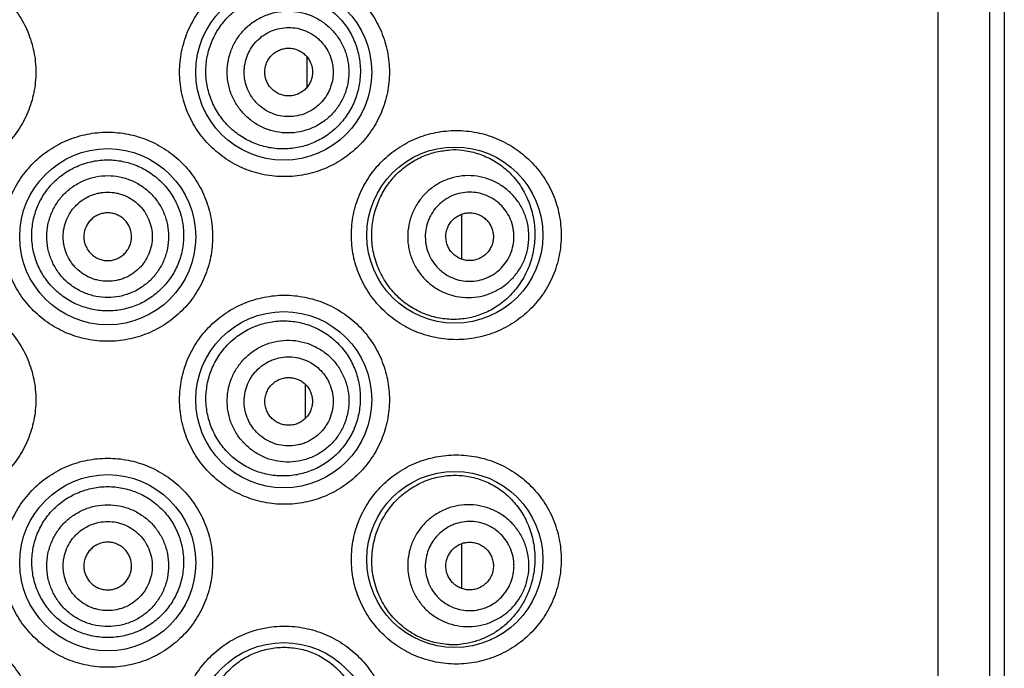
# Model space of a CAD drawing. Units: millimetres. Extents: x -1614 to -442, y -375 to 486.
# Drawn here: x -920 to -905, y 426 to 436 of the extents above; entities that cross this region are included whole.
import ezdxf

# ---------------------------------------------------------------- set-up
doc = ezdxf.new("R2010")
doc.units = ezdxf.units.MM
doc.header["$LTSCALE"] = 19.36
doc.layers.get('0').update_dxf_attribs({"linetype": 'CONTINUOUS'})

msp = doc.modelspace()

# ---------------------------------------------------------------- linework, layer by layer
at = {"color": 0, "linetype": 'Continuous'}
for p, q in [((-905.676, 390.772), (-905.676, 483.228)), ((-904.875, 390.772), (-904.875, 483.228)), ((-904.653, 483.228), (-904.653, 390.772)), ((-915.422, 434.952), (-915.423, 434.679)), ((-915.423, 434.679), (-915.424, 434.473)), ((-913.035, 432.519), (-913.035, 431.828)), ((-915.447, 429.899), (-915.449, 429.502)), ((-915.449, 429.502), (-915.449, 429.367)), ((-913.036, 427.439), (-913.036, 426.748))]:
    msp.add_line(p, q, dxfattribs=at)
for centre in [(-915.778, 434.714), (-918.496, 432.174), (-913.137, 432.199), (-915.778, 429.659), (-913.137, 427.195), (-918.496, 427.145), (-915.778, 424.554)]:
    msp.add_circle(centre, 1.359, dxfattribs=at)
for centre, radius, start, end in [((-913.147, 432.298), 1.215, 84.098, 92.768), ((-913.166, 427.088), 1.207, 266.9189, 275.7563)]:
    msp.add_arc(centre, radius, start, end, dxfattribs=at)
for points, knots in [([(-921.225, 436.327), (-921.12, 436.327), (-920.961, 436.311), (-920.755, 436.26), (-920.556, 436.189), (-920.321, 436.065), (-920.115, 435.897), (-919.972, 435.74), (-919.846, 435.571), (-919.72, 435.336), (-919.627, 435.031), (-919.595, 434.714), (-919.627, 434.396), (-919.72, 434.091), (-919.846, 433.857), (-919.972, 433.687), (-920.115, 433.531), (-920.321, 433.363), (-920.556, 433.238), (-920.755, 433.167), (-920.961, 433.116), (-921.12, 433.101), (-921.225, 433.101)], [0, 0, 0, 0, 0.062433, 0.093716, 0.124985, 0.187453, 0.249939, 0.281222, 0.312506, 0.375003, 0.437501, 0.5, 0.562498, 0.624996, 0.687493, 0.718777, 0.750061, 0.812547, 0.875015, 0.906284, 0.937567, 1, 1, 1, 1]), ([(-915.767, 433.101), (-915.872, 433.101), (-916.031, 433.116), (-916.237, 433.167), (-916.436, 433.238), (-916.671, 433.363), (-916.877, 433.531), (-917.02, 433.687), (-917.146, 433.857), (-917.272, 434.091), (-917.365, 434.396), (-917.397, 434.714), (-917.365, 435.031), (-917.272, 435.336), (-917.146, 435.571), (-917.02, 435.74), (-916.877, 435.897), (-916.671, 436.065), (-916.436, 436.189), (-916.237, 436.26), (-916.031, 436.311), (-915.872, 436.327), (-915.767, 436.327)], [0, 0, 0, 0, 0.062433, 0.093716, 0.124985, 0.187453, 0.249939, 0.281222, 0.312506, 0.375003, 0.437501, 0.5, 0.562498, 0.624996, 0.687493, 0.718777, 0.750061, 0.812547, 0.875015, 0.906284, 0.937567, 1, 1, 1, 1]), ([(-915.767, 436.327), (-915.661, 436.327), (-915.502, 436.311), (-915.297, 436.26), (-915.098, 436.189), (-914.863, 436.065), (-914.657, 435.897), (-914.514, 435.74), (-914.388, 435.571), (-914.261, 435.336), (-914.168, 435.031), (-914.137, 434.714), (-914.168, 434.396), (-914.261, 434.091), (-914.388, 433.857), (-914.514, 433.687), (-914.657, 433.531), (-914.863, 433.363), (-915.098, 433.238), (-915.297, 433.168), (-915.502, 433.116), (-915.661, 433.101), (-915.767, 433.101)], [0, 0, 0, 0, 0.06245, 0.093732, 0.124995, 0.18744, 0.249902, 0.281176, 0.312455, 0.374953, 0.437471, 0.5, 0.562529, 0.625046, 0.687545, 0.718824, 0.750098, 0.81256, 0.875005, 0.906268, 0.93755, 1, 1, 1, 1]), ([(-916.976, 434.836), (-916.968, 434.915), (-916.945, 435.034), (-916.891, 435.184), (-916.823, 435.328), (-916.712, 435.493), (-916.57, 435.633), (-916.443, 435.727), (-916.308, 435.807), (-916.126, 435.881), (-915.896, 435.925), (-915.663, 435.924), (-915.436, 435.879), (-915.223, 435.79), (-915.062, 435.683), (-914.947, 435.58), (-914.842, 435.465), (-914.732, 435.302), (-914.656, 435.119), (-914.617, 434.965), (-914.593, 434.808), (-914.593, 434.687), (-914.601, 434.608)], [0, 0, 0, 0, 0.063611, 0.095425, 0.127208, 0.190564, 0.253669, 0.285136, 0.316506, 0.378848, 0.44074, 0.50222, 0.563414, 0.624526, 0.685808, 0.716629, 0.747585, 0.809892, 0.872843, 0.904561, 0.936368, 1, 1, 1, 1]), ([(-916.647, 434.805), (-916.641, 434.866), (-916.623, 434.957), (-916.582, 435.073), (-916.53, 435.184), (-916.444, 435.313), (-916.335, 435.423), (-916.237, 435.496), (-916.131, 435.56), (-915.989, 435.619), (-915.807, 435.656), (-915.622, 435.657), (-915.44, 435.621), (-915.269, 435.55), (-915.14, 435.465), (-915.049, 435.382), (-914.966, 435.291), (-914.88, 435.163), (-914.82, 435.02), (-914.79, 434.901), (-914.772, 434.779), (-914.772, 434.686), (-914.777, 434.625)], [0, 0, 0, 0, 0.062515, 0.093805, 0.125096, 0.187596, 0.250083, 0.28136, 0.312633, 0.375096, 0.437551, 0.5, 0.562449, 0.624903, 0.687367, 0.71864, 0.749917, 0.812404, 0.874904, 0.906194, 0.937485, 1, 1, 1, 1]), ([(-916.386, 434.779), (-916.382, 434.824), (-916.368, 434.891), (-916.338, 434.976), (-916.3, 435.057), (-916.237, 435.152), (-916.158, 435.232), (-916.086, 435.286), (-916.009, 435.332), (-915.904, 435.376), (-915.771, 435.402), (-915.636, 435.403), (-915.503, 435.377), (-915.377, 435.325), (-915.283, 435.262), (-915.217, 435.202), (-915.156, 435.135), (-915.093, 435.042), (-915.049, 434.937), (-915.027, 434.85), (-915.014, 434.761), (-915.014, 434.693), (-915.018, 434.648)], [0, 0, 0, 0, 0.062515, 0.093805, 0.125096, 0.187595, 0.250083, 0.28136, 0.312633, 0.375096, 0.437551, 0.5, 0.562449, 0.624904, 0.687367, 0.71864, 0.749917, 0.812404, 0.874904, 0.906195, 0.937485, 1, 1, 1, 1]), ([(-916.068, 434.749), (-916.066, 434.773), (-916.057, 434.821), (-916.029, 434.888), (-915.989, 434.948), (-915.938, 435), (-915.877, 435.04), (-915.81, 435.068), (-915.739, 435.083), (-915.667, 435.083), (-915.595, 435.069), (-915.528, 435.041), (-915.468, 435.001), (-915.416, 434.95), (-915.376, 434.889), (-915.348, 434.822), (-915.334, 434.751), (-915.333, 434.703), (-915.336, 434.679)], [0, 0, 0, 0, 0.062532, 0.125059, 0.187577, 0.250083, 0.312577, 0.375059, 0.437532, 0.5, 0.562468, 0.624941, 0.687423, 0.749917, 0.812423, 0.874941, 0.937468, 1, 1, 1, 1]), ([(-914.601, 434.608), (-914.609, 434.529), (-914.632, 434.412), (-914.685, 434.263), (-914.752, 434.122), (-914.861, 433.96), (-914.998, 433.822), (-915.121, 433.73), (-915.252, 433.65), (-915.428, 433.576), (-915.654, 433.528), (-915.886, 433.525), (-916.115, 433.567), (-916.334, 433.653), (-916.499, 433.76), (-916.617, 433.863), (-916.725, 433.979), (-916.839, 434.143), (-916.917, 434.326), (-916.957, 434.48), (-916.982, 434.637), (-916.983, 434.757), (-916.976, 434.836)], [0, 0, 0, 0, 0.063441, 0.09502, 0.126447, 0.188732, 0.250417, 0.281124, 0.311755, 0.372855, 0.434041, 0.495517, 0.557409, 0.61976, 0.682536, 0.714098, 0.745736, 0.809111, 0.872648, 0.904492, 0.936348, 1, 1, 1, 1]), ([(-914.777, 434.625), (-914.783, 434.564), (-914.801, 434.473), (-914.842, 434.357), (-914.895, 434.245), (-914.98, 434.116), (-915.089, 434.007), (-915.188, 433.933), (-915.293, 433.87), (-915.436, 433.81), (-915.617, 433.773), (-915.803, 433.773), (-915.985, 433.809), (-916.156, 433.879), (-916.285, 433.965), (-916.376, 434.047), (-916.459, 434.138), (-916.545, 434.267), (-916.604, 434.409), (-916.634, 434.529), (-916.653, 434.65), (-916.653, 434.743), (-916.647, 434.805)], [0, 0, 0, 0, 0.062515, 0.093805, 0.125096, 0.187596, 0.250083, 0.28136, 0.312633, 0.375096, 0.437551, 0.5, 0.562449, 0.624903, 0.687367, 0.71864, 0.749917, 0.812404, 0.874904, 0.906194, 0.937485, 1, 1, 1, 1]), ([(-915.018, 434.648), (-915.022, 434.603), (-915.036, 434.537), (-915.066, 434.452), (-915.104, 434.37), (-915.167, 434.276), (-915.246, 434.196), (-915.318, 434.142), (-915.395, 434.096), (-915.5, 434.052), (-915.633, 434.025), (-915.768, 434.025), (-915.901, 434.051), (-916.027, 434.103), (-916.121, 434.165), (-916.187, 434.226), (-916.248, 434.292), (-916.311, 434.386), (-916.355, 434.49), (-916.377, 434.578), (-916.39, 434.667), (-916.39, 434.735), (-916.386, 434.779)], [0, 0, 0, 0, 0.062515, 0.093805, 0.125096, 0.187595, 0.250083, 0.28136, 0.312633, 0.375096, 0.437551, 0.5, 0.562449, 0.624904, 0.687367, 0.71864, 0.749917, 0.812404, 0.874904, 0.906195, 0.937485, 1, 1, 1, 1]), ([(-915.336, 434.679), (-915.338, 434.655), (-915.347, 434.607), (-915.375, 434.54), (-915.415, 434.479), (-915.466, 434.428), (-915.527, 434.387), (-915.594, 434.359), (-915.665, 434.345), (-915.737, 434.345), (-915.809, 434.359), (-915.876, 434.386), (-915.936, 434.427), (-915.988, 434.478), (-916.028, 434.538), (-916.056, 434.605), (-916.07, 434.677), (-916.071, 434.725), (-916.068, 434.749)], [0, 0, 0, 0, 0.062532, 0.125059, 0.187577, 0.250083, 0.312577, 0.375059, 0.437532, 0.5, 0.562468, 0.624941, 0.687423, 0.749917, 0.812423, 0.874941, 0.937468, 1, 1, 1, 1]), ([(-918.496, 430.561), (-918.602, 430.561), (-918.761, 430.576), (-918.966, 430.628), (-919.165, 430.699), (-919.4, 430.823), (-919.606, 430.991), (-919.749, 431.148), (-919.876, 431.317), (-920.002, 431.551), (-920.095, 431.856), (-920.126, 432.174), (-920.095, 432.491), (-920.002, 432.796), (-919.876, 433.03), (-919.749, 433.2), (-919.606, 433.356), (-919.4, 433.524), (-919.165, 433.649), (-918.966, 433.72), (-918.761, 433.771), (-918.602, 433.787), (-918.496, 433.787)], [0, 0, 0, 0, 0.062472, 0.093768, 0.125046, 0.18752, 0.25, 0.281278, 0.312554, 0.375035, 0.437517, 0.5, 0.562482, 0.624964, 0.687445, 0.718722, 0.749999, 0.81248, 0.874954, 0.906232, 0.937528, 1, 1, 1, 1]), ([(-918.496, 433.787), (-918.39, 433.787), (-918.231, 433.771), (-918.026, 433.72), (-917.827, 433.649), (-917.592, 433.524), (-917.386, 433.356), (-917.243, 433.2), (-917.116, 433.03), (-916.99, 432.796), (-916.897, 432.491), (-916.866, 432.174), (-916.897, 431.856), (-916.99, 431.551), (-917.116, 431.317), (-917.243, 431.148), (-917.386, 430.991), (-917.592, 430.823), (-917.827, 430.699), (-918.026, 430.628), (-918.231, 430.576), (-918.39, 430.561), (-918.496, 430.561)], [0, 0, 0, 0, 0.062472, 0.093768, 0.125046, 0.18752, 0.25, 0.281278, 0.312554, 0.375035, 0.437517, 0.5, 0.562482, 0.624964, 0.687445, 0.718722, 0.749999, 0.81248, 0.874954, 0.906232, 0.937528, 1, 1, 1, 1]), ([(-913.114, 430.586), (-913.22, 430.586), (-913.378, 430.602), (-913.583, 430.653), (-913.783, 430.723), (-914.017, 430.848), (-914.223, 431.016), (-914.366, 431.172), (-914.493, 431.342), (-914.619, 431.576), (-914.713, 431.881), (-914.744, 432.199), (-914.713, 432.517), (-914.619, 432.822), (-914.493, 433.057), (-914.366, 433.226), (-914.223, 433.383), (-914.017, 433.55), (-913.783, 433.675), (-913.583, 433.746), (-913.378, 433.797), (-913.22, 433.812), (-913.114, 433.812)], [0, 0, 0, 0, 0.062336, 0.093579, 0.124817, 0.187244, 0.249723, 0.281015, 0.312315, 0.374861, 0.437425, 0.499999, 0.562572, 0.625136, 0.687682, 0.718982, 0.750275, 0.812755, 0.875183, 0.90642, 0.937664, 1, 1, 1, 1]), ([(-913.114, 433.812), (-913.009, 433.812), (-912.85, 433.797), (-912.645, 433.746), (-912.446, 433.675), (-912.211, 433.551), (-912.005, 433.383), (-911.862, 433.227), (-911.735, 433.057), (-911.609, 432.823), (-911.516, 432.517), (-911.484, 432.199), (-911.516, 431.881), (-911.609, 431.576), (-911.735, 431.341), (-911.862, 431.172), (-912.005, 431.015), (-912.211, 430.848), (-912.446, 430.723), (-912.645, 430.653), (-912.85, 430.602), (-913.009, 430.586), (-913.114, 430.586)], [0, 0, 0, 0, 0.062371, 0.093612, 0.124837, 0.187221, 0.249653, 0.280926, 0.312215, 0.374765, 0.437367, 0.5, 0.562632, 0.625235, 0.687785, 0.719073, 0.750347, 0.812779, 0.875163, 0.906388, 0.937629, 1, 1, 1, 1]), ([(-914.415, 432.318), (-914.408, 432.4), (-914.378, 432.561), (-914.292, 432.789), (-914.167, 432.995), (-914.011, 433.172), (-913.83, 433.315), (-913.63, 433.421), (-913.421, 433.488), (-913.277, 433.508), (-913.205, 433.512)], [0, 0, 0, 0, 0.132534, 0.26389, 0.393376, 0.520407, 0.644591, 0.765781, 0.884112, 1, 1, 1, 1]), ([(-913.022, 433.507), (-912.944, 433.499), (-912.79, 433.467), (-912.572, 433.377), (-912.372, 433.244), (-912.198, 433.071), (-912.055, 432.86), (-911.953, 432.617), (-911.899, 432.352), (-911.899, 432.169), (-911.908, 432.078)], [0, 0, 0, 0, 0.116357, 0.232867, 0.35101, 0.472297, 0.598004, 0.728694, 0.863527, 1, 1, 1, 1]), ([(-918.496, 431.029), (-918.572, 431.029), (-918.688, 431.041), (-918.836, 431.078), (-918.98, 431.129), (-919.15, 431.219), (-919.299, 431.34), (-919.402, 431.453), (-919.494, 431.575), (-919.586, 431.744), (-919.653, 431.965), (-919.676, 432.195), (-919.653, 432.424), (-919.586, 432.645), (-919.494, 432.814), (-919.403, 432.936), (-919.299, 433.049), (-919.15, 433.17), (-918.98, 433.26), (-918.836, 433.311), (-918.688, 433.348), (-918.572, 433.36), (-918.496, 433.36)], [0, 0, 0, 0, 0.062529, 0.093819, 0.125102, 0.187563, 0.249997, 0.281248, 0.312503, 0.374958, 0.437453, 0.499975, 0.5625, 0.625003, 0.687469, 0.718729, 0.749986, 0.812429, 0.874896, 0.90618, 0.937471, 1, 1, 1, 1]), ([(-918.496, 433.36), (-918.42, 433.36), (-918.304, 433.348), (-918.156, 433.311), (-918.012, 433.26), (-917.842, 433.17), (-917.693, 433.049), (-917.589, 432.936), (-917.498, 432.814), (-917.406, 432.645), (-917.339, 432.424), (-917.316, 432.195), (-917.339, 431.965), (-917.406, 431.744), (-917.498, 431.575), (-917.59, 431.453), (-917.693, 431.34), (-917.842, 431.219), (-918.012, 431.129), (-918.156, 431.078), (-918.304, 431.041), (-918.42, 431.029), (-918.496, 431.029)], [0, 0, 0, 0, 0.06253, 0.093821, 0.125105, 0.187572, 0.250015, 0.281272, 0.312532, 0.374998, 0.437501, 0.500026, 0.562548, 0.625043, 0.687498, 0.718753, 0.750004, 0.812438, 0.874899, 0.906181, 0.937471, 1, 1, 1, 1]), ([(-918.496, 431.236), (-918.557, 431.236), (-918.65, 431.245), (-918.769, 431.275), (-918.885, 431.316), (-919.022, 431.389), (-919.141, 431.487), (-919.224, 431.578), (-919.297, 431.677), (-919.37, 431.814), (-919.424, 431.991), (-919.442, 432.176), (-919.424, 432.36), (-919.37, 432.538), (-919.297, 432.674), (-919.224, 432.773), (-919.141, 432.864), (-919.022, 432.962), (-918.885, 433.035), (-918.769, 433.077), (-918.65, 433.107), (-918.557, 433.116), (-918.496, 433.116)], [0, 0, 0, 0, 0.062484, 0.093761, 0.12504, 0.187522, 0.250003, 0.281281, 0.312559, 0.37504, 0.43752, 0.5, 0.56248, 0.62496, 0.687441, 0.718719, 0.749997, 0.812478, 0.874961, 0.906239, 0.937516, 1, 1, 1, 1]), ([(-918.496, 433.116), (-918.435, 433.116), (-918.342, 433.107), (-918.223, 433.077), (-918.107, 433.035), (-917.97, 432.962), (-917.851, 432.864), (-917.768, 432.773), (-917.695, 432.674), (-917.622, 432.538), (-917.568, 432.36), (-917.55, 432.176), (-917.568, 431.991), (-917.622, 431.814), (-917.695, 431.677), (-917.768, 431.578), (-917.851, 431.487), (-917.97, 431.389), (-918.107, 431.316), (-918.223, 431.275), (-918.342, 431.245), (-918.435, 431.236), (-918.496, 431.236)], [0, 0, 0, 0, 0.062484, 0.093761, 0.12504, 0.187522, 0.250003, 0.281281, 0.312559, 0.37504, 0.43752, 0.5, 0.56248, 0.62496, 0.687441, 0.718719, 0.749997, 0.812478, 0.874961, 0.906239, 0.937516, 1, 1, 1, 1]), ([(-911.997, 432.086), (-911.991, 432.148), (-911.991, 432.24), (-912.009, 432.362), (-912.039, 432.481), (-912.098, 432.624), (-912.184, 432.752), (-912.267, 432.843), (-912.358, 432.926), (-912.486, 433.011), (-912.657, 433.082), (-912.838, 433.118), (-913.023, 433.117), (-913.204, 433.08), (-913.346, 433.021), (-913.451, 432.957), (-913.549, 432.883), (-913.658, 432.774), (-913.743, 432.645), (-913.796, 432.533), (-913.837, 432.417), (-913.854, 432.326), (-913.86, 432.265)], [0, 0, 0, 0, 0.062611, 0.093944, 0.125273, 0.187826, 0.250333, 0.281605, 0.312864, 0.375273, 0.437646, 0.5, 0.562354, 0.624727, 0.687136, 0.718395, 0.749667, 0.812174, 0.874727, 0.906056, 0.937389, 1, 1, 1, 1]), ([(-918.496, 431.486), (-918.541, 431.486), (-918.609, 431.493), (-918.696, 431.515), (-918.781, 431.545), (-918.881, 431.598), (-918.968, 431.67), (-919.028, 431.737), (-919.082, 431.809), (-919.135, 431.909), (-919.175, 432.039), (-919.188, 432.174), (-919.175, 432.309), (-919.135, 432.439), (-919.082, 432.538), (-919.028, 432.611), (-918.968, 432.677), (-918.881, 432.749), (-918.781, 432.803), (-918.696, 432.833), (-918.609, 432.855), (-918.541, 432.861), (-918.496, 432.861)], [0, 0, 0, 0, 0.062484, 0.093761, 0.125039, 0.187522, 0.250003, 0.281281, 0.312559, 0.37504, 0.43752, 0.5, 0.56248, 0.62496, 0.687441, 0.718719, 0.749997, 0.812479, 0.874961, 0.906239, 0.937516, 1, 1, 1, 1]), ([(-918.496, 432.861), (-918.451, 432.861), (-918.383, 432.855), (-918.296, 432.833), (-918.211, 432.803), (-918.111, 432.749), (-918.024, 432.677), (-917.964, 432.611), (-917.91, 432.538), (-917.857, 432.439), (-917.817, 432.309), (-917.804, 432.174), (-917.817, 432.039), (-917.857, 431.909), (-917.91, 431.809), (-917.964, 431.737), (-918.024, 431.67), (-918.111, 431.598), (-918.211, 431.545), (-918.296, 431.515), (-918.383, 431.493), (-918.451, 431.486), (-918.496, 431.486)], [0, 0, 0, 0, 0.062484, 0.093761, 0.125039, 0.187522, 0.250003, 0.281281, 0.312559, 0.37504, 0.43752, 0.5, 0.56248, 0.62496, 0.687441, 0.718719, 0.749997, 0.812479, 0.874961, 0.906239, 0.937516, 1, 1, 1, 1]), ([(-912.226, 432.108), (-912.222, 432.153), (-912.222, 432.221), (-912.236, 432.31), (-912.257, 432.397), (-912.301, 432.502), (-912.364, 432.596), (-912.424, 432.662), (-912.491, 432.723), (-912.584, 432.785), (-912.709, 432.837), (-912.842, 432.863), (-912.977, 432.862), (-913.11, 432.835), (-913.214, 432.792), (-913.29, 432.745), (-913.362, 432.691), (-913.442, 432.611), (-913.504, 432.517), (-913.542, 432.435), (-913.572, 432.351), (-913.585, 432.284), (-913.59, 432.239)], [0, 0, 0, 0, 0.06261, 0.093944, 0.125272, 0.187826, 0.250333, 0.281605, 0.312864, 0.375273, 0.437646, 0.5, 0.562354, 0.624727, 0.687136, 0.718395, 0.749667, 0.812174, 0.874728, 0.906056, 0.93739, 1, 1, 1, 1]), ([(-918.496, 432.542), (-918.52, 432.542), (-918.568, 432.537), (-918.638, 432.516), (-918.702, 432.482), (-918.758, 432.436), (-918.804, 432.38), (-918.838, 432.316), (-918.86, 432.246), (-918.867, 432.174), (-918.86, 432.101), (-918.838, 432.032), (-918.804, 431.968), (-918.758, 431.912), (-918.702, 431.866), (-918.638, 431.831), (-918.568, 431.81), (-918.52, 431.805), (-918.496, 431.805)], [0, 0, 0, 0, 0.062501, 0.125002, 0.187503, 0.250003, 0.312503, 0.375002, 0.437501, 0.5, 0.562499, 0.624998, 0.687497, 0.749997, 0.812497, 0.874998, 0.937499, 1, 1, 1, 1]), ([(-918.496, 431.805), (-918.472, 431.805), (-918.424, 431.81), (-918.354, 431.831), (-918.29, 431.866), (-918.234, 431.912), (-918.188, 431.968), (-918.154, 432.032), (-918.132, 432.101), (-918.125, 432.174), (-918.132, 432.246), (-918.154, 432.316), (-918.188, 432.38), (-918.234, 432.436), (-918.29, 432.482), (-918.354, 432.516), (-918.424, 432.537), (-918.472, 432.542), (-918.496, 432.542)], [0, 0, 0, 0, 0.062501, 0.125002, 0.187503, 0.250003, 0.312503, 0.375002, 0.437501, 0.5, 0.562499, 0.624998, 0.687497, 0.749997, 0.812497, 0.874998, 0.937499, 1, 1, 1, 1]), ([(-913.273, 432.209), (-913.271, 432.233), (-913.261, 432.28), (-913.234, 432.348), (-913.194, 432.408), (-913.143, 432.46), (-913.083, 432.5), (-913.016, 432.528), (-912.945, 432.543), (-912.873, 432.543), (-912.802, 432.529), (-912.735, 432.501), (-912.674, 432.461), (-912.623, 432.41), (-912.583, 432.349), (-912.555, 432.282), (-912.541, 432.211), (-912.541, 432.163), (-912.543, 432.139)], [0, 0, 0, 0, 0.062627, 0.125236, 0.187808, 0.250333, 0.312808, 0.375236, 0.437628, 0.5, 0.562372, 0.624764, 0.687192, 0.749667, 0.812192, 0.874764, 0.937373, 1, 1, 1, 1]), ([(-911.908, 432.078), (-911.916, 431.989), (-911.942, 431.857), (-912.001, 431.691), (-912.073, 431.537), (-912.188, 431.363), (-912.33, 431.216), (-912.456, 431.118), (-912.588, 431.035), (-912.766, 430.955), (-912.993, 430.902), (-913.228, 430.893), (-913.465, 430.93), (-913.695, 431.014), (-913.873, 431.123), (-914.002, 431.231), (-914.123, 431.356), (-914.252, 431.536), (-914.343, 431.74), (-914.391, 431.913), (-914.413, 432.047), (-914.422, 432.182), (-914.419, 432.273), (-914.415, 432.318)], [0, 0, 0, 0, 0.066806, 0.099534, 0.131674, 0.194053, 0.254273, 0.283784, 0.312989, 0.370778, 0.428417, 0.486552, 0.545728, 0.606345, 0.668622, 0.700438, 0.732661, 0.798129, 0.864773, 0.898448, 0.93225, 0.966127, 1, 1, 1, 1]), ([(-913.86, 432.265), (-913.866, 432.204), (-913.866, 432.111), (-913.848, 431.989), (-913.818, 431.87), (-913.758, 431.727), (-913.673, 431.599), (-913.59, 431.508), (-913.499, 431.426), (-913.371, 431.34), (-913.2, 431.27), (-913.019, 431.234), (-912.834, 431.234), (-912.653, 431.271), (-912.511, 431.331), (-912.406, 431.394), (-912.307, 431.468), (-912.199, 431.578), (-912.113, 431.707), (-912.061, 431.818), (-912.02, 431.934), (-912.002, 432.025), (-911.997, 432.086)], [0, 0, 0, 0, 0.062611, 0.093944, 0.125273, 0.187826, 0.250333, 0.281605, 0.312864, 0.375273, 0.437646, 0.5, 0.562354, 0.624727, 0.687136, 0.718395, 0.749667, 0.812174, 0.874727, 0.906056, 0.937389, 1, 1, 1, 1]), ([(-913.59, 432.239), (-913.594, 432.194), (-913.594, 432.126), (-913.58, 432.037), (-913.559, 431.95), (-913.515, 431.846), (-913.452, 431.752), (-913.392, 431.685), (-913.325, 431.625), (-913.232, 431.562), (-913.107, 431.511), (-912.974, 431.485), (-912.839, 431.485), (-912.706, 431.512), (-912.602, 431.556), (-912.526, 431.602), (-912.454, 431.656), (-912.374, 431.736), (-912.312, 431.831), (-912.274, 431.912), (-912.244, 431.997), (-912.231, 432.064), (-912.226, 432.108)], [0, 0, 0, 0, 0.06261, 0.093944, 0.125272, 0.187826, 0.250333, 0.281605, 0.312864, 0.375273, 0.437646, 0.5, 0.562354, 0.624727, 0.687136, 0.718395, 0.749667, 0.812174, 0.874728, 0.906056, 0.93739, 1, 1, 1, 1]), ([(-912.543, 432.139), (-912.545, 432.115), (-912.555, 432.067), (-912.582, 432), (-912.622, 431.94), (-912.673, 431.888), (-912.733, 431.847), (-912.8, 431.819), (-912.871, 431.805), (-912.943, 431.805), (-913.014, 431.819), (-913.081, 431.846), (-913.142, 431.887), (-913.193, 431.938), (-913.233, 431.998), (-913.261, 432.065), (-913.275, 432.136), (-913.275, 432.185), (-913.273, 432.209)], [0, 0, 0, 0, 0.062627, 0.125236, 0.187808, 0.250333, 0.312808, 0.375236, 0.437628, 0.5, 0.562372, 0.624764, 0.687192, 0.749667, 0.812192, 0.874764, 0.937373, 1, 1, 1, 1]), ([(-921.225, 431.272), (-921.12, 431.272), (-920.961, 431.256), (-920.755, 431.205), (-920.556, 431.135), (-920.321, 431.01), (-920.115, 430.842), (-919.972, 430.686), (-919.846, 430.516), (-919.72, 430.282), (-919.627, 429.977), (-919.595, 429.659), (-919.627, 429.342), (-919.72, 429.037), (-919.846, 428.802), (-919.972, 428.633), (-920.115, 428.476), (-920.321, 428.308), (-920.556, 428.184), (-920.755, 428.113), (-920.961, 428.062), (-921.12, 428.046), (-921.225, 428.046)], [0, 0, 0, 0, 0.062433, 0.093716, 0.124985, 0.187453, 0.249939, 0.281222, 0.312506, 0.375003, 0.437501, 0.5, 0.562498, 0.624996, 0.687493, 0.718777, 0.750061, 0.812547, 0.875015, 0.906284, 0.937567, 1, 1, 1, 1]), ([(-915.767, 428.046), (-915.872, 428.046), (-916.031, 428.062), (-916.237, 428.113), (-916.436, 428.184), (-916.671, 428.308), (-916.877, 428.476), (-917.02, 428.633), (-917.146, 428.802), (-917.272, 429.037), (-917.365, 429.342), (-917.397, 429.659), (-917.365, 429.977), (-917.272, 430.282), (-917.146, 430.516), (-917.02, 430.686), (-916.877, 430.842), (-916.671, 431.01), (-916.436, 431.135), (-916.237, 431.205), (-916.031, 431.256), (-915.872, 431.272), (-915.767, 431.272)], [0, 0, 0, 0, 0.062433, 0.093716, 0.124985, 0.187453, 0.249939, 0.281222, 0.312506, 0.375003, 0.437501, 0.5, 0.562498, 0.624996, 0.687493, 0.718777, 0.750061, 0.812547, 0.875015, 0.906284, 0.937567, 1, 1, 1, 1]), ([(-915.767, 431.272), (-915.661, 431.272), (-915.502, 431.256), (-915.297, 431.205), (-915.098, 431.135), (-914.863, 431.01), (-914.657, 430.842), (-914.514, 430.686), (-914.388, 430.516), (-914.261, 430.282), (-914.168, 429.977), (-914.137, 429.659), (-914.168, 429.342), (-914.261, 429.036), (-914.388, 428.802), (-914.514, 428.633), (-914.657, 428.476), (-914.863, 428.308), (-915.098, 428.184), (-915.297, 428.113), (-915.502, 428.062), (-915.661, 428.046), (-915.767, 428.046)], [0, 0, 0, 0, 0.06245, 0.093732, 0.124995, 0.18744, 0.249902, 0.281176, 0.312455, 0.374953, 0.437471, 0.5, 0.562529, 0.625046, 0.687545, 0.718824, 0.750098, 0.81256, 0.875005, 0.906268, 0.93755, 1, 1, 1, 1]), ([(-916.903, 430.095), (-916.875, 430.17), (-916.822, 430.279), (-916.731, 430.41), (-916.627, 430.531), (-916.477, 430.661), (-916.305, 430.76), (-916.158, 430.816), (-916.008, 430.858), (-915.814, 430.883), (-915.581, 430.867), (-915.357, 430.806), (-915.149, 430.703), (-914.964, 430.56), (-914.835, 430.413), (-914.751, 430.28), (-914.68, 430.139), (-914.617, 429.949), (-914.593, 429.75), (-914.598, 429.589), (-914.618, 429.431), (-914.651, 429.315), (-914.68, 429.241)], [0, 0, 0, 0, 0.063493, 0.09521, 0.126869, 0.189888, 0.252534, 0.283733, 0.314817, 0.376575, 0.437955, 0.499109, 0.560266, 0.621691, 0.683619, 0.714862, 0.746271, 0.809462, 0.873043, 0.904909, 0.93673, 1, 1, 1, 1]), ([(-916.589, 429.975), (-916.567, 430.032), (-916.525, 430.115), (-916.454, 430.216), (-916.374, 430.309), (-916.257, 430.41), (-916.123, 430.487), (-916.008, 430.531), (-915.889, 430.564), (-915.736, 430.583), (-915.551, 430.57), (-915.373, 430.521), (-915.207, 430.438), (-915.061, 430.324), (-914.96, 430.207), (-914.894, 430.103), (-914.839, 429.993), (-914.79, 429.846), (-914.771, 429.693), (-914.774, 429.57), (-914.789, 429.448), (-914.814, 429.358), (-914.836, 429.301)], [0, 0, 0, 0, 0.062519, 0.093812, 0.125104, 0.187606, 0.250095, 0.281371, 0.312644, 0.375105, 0.437555, 0.5, 0.562445, 0.624895, 0.687356, 0.718629, 0.749905, 0.812394, 0.874896, 0.906188, 0.937481, 1, 1, 1, 1]), ([(-916.343, 429.88), (-916.327, 429.922), (-916.297, 429.983), (-916.245, 430.057), (-916.186, 430.125), (-916.101, 430.199), (-916.002, 430.255), (-915.918, 430.287), (-915.832, 430.312), (-915.719, 430.326), (-915.584, 430.316), (-915.454, 430.28), (-915.333, 430.219), (-915.226, 430.136), (-915.152, 430.05), (-915.104, 429.974), (-915.063, 429.894), (-915.027, 429.786), (-915.014, 429.674), (-915.016, 429.584), (-915.027, 429.495), (-915.045, 429.429), (-915.061, 429.387)], [0, 0, 0, 0, 0.062519, 0.093812, 0.125104, 0.187606, 0.250095, 0.281371, 0.312644, 0.375105, 0.437555, 0.5, 0.562445, 0.624896, 0.687356, 0.718629, 0.749906, 0.812394, 0.874896, 0.906188, 0.937481, 1, 1, 1, 1]), ([(-914.68, 429.241), (-914.709, 429.169), (-914.762, 429.064), (-914.852, 428.938), (-914.953, 428.822), (-915.098, 428.697), (-915.264, 428.601), (-915.405, 428.545), (-915.551, 428.503), (-915.741, 428.477), (-915.971, 428.49), (-916.196, 428.547), (-916.407, 428.648), (-916.596, 428.789), (-916.728, 428.936), (-916.814, 429.067), (-916.888, 429.207), (-916.953, 429.394), (-916.981, 429.591), (-916.979, 429.749), (-916.961, 429.906), (-916.931, 430.022), (-916.903, 430.095)], [0, 0, 0, 0, 0.062659, 0.09378, 0.124748, 0.186233, 0.247397, 0.277973, 0.308563, 0.369823, 0.431427, 0.493468, 0.555958, 0.618848, 0.68205, 0.713778, 0.745549, 0.809103, 0.872721, 0.904575, 0.936422, 1, 1, 1, 1]), ([(-914.836, 429.301), (-914.858, 429.243), (-914.9, 429.16), (-914.97, 429.06), (-915.05, 428.966), (-915.167, 428.865), (-915.302, 428.789), (-915.416, 428.744), (-915.535, 428.711), (-915.688, 428.692), (-915.873, 428.705), (-916.052, 428.755), (-916.217, 428.838), (-916.363, 428.952), (-916.464, 429.069), (-916.53, 429.172), (-916.586, 429.282), (-916.634, 429.429), (-916.653, 429.582), (-916.65, 429.705), (-916.635, 429.828), (-916.611, 429.917), (-916.589, 429.975)], [0, 0, 0, 0, 0.062519, 0.093812, 0.125104, 0.187606, 0.250095, 0.281371, 0.312644, 0.375105, 0.437555, 0.5, 0.562445, 0.624895, 0.687356, 0.718629, 0.749905, 0.812394, 0.874896, 0.906188, 0.937481, 1, 1, 1, 1]), ([(-916.045, 429.766), (-916.037, 429.788), (-916.015, 429.832), (-915.97, 429.889), (-915.915, 429.936), (-915.852, 429.972), (-915.783, 429.995), (-915.711, 430.004), (-915.639, 429.999), (-915.569, 429.98), (-915.504, 429.947), (-915.447, 429.903), (-915.399, 429.848), (-915.364, 429.784), (-915.341, 429.716), (-915.332, 429.643), (-915.337, 429.571), (-915.35, 429.524), (-915.359, 429.502)], [0, 0, 0, 0, 0.062536, 0.125067, 0.187587, 0.250095, 0.312587, 0.375067, 0.437536, 0.5, 0.562464, 0.624933, 0.687413, 0.749905, 0.812413, 0.874933, 0.937464, 1, 1, 1, 1]), ([(-915.061, 429.387), (-915.077, 429.345), (-915.107, 429.285), (-915.159, 429.211), (-915.218, 429.143), (-915.303, 429.069), (-915.402, 429.013), (-915.486, 428.98), (-915.572, 428.956), (-915.684, 428.942), (-915.82, 428.952), (-915.95, 428.988), (-916.071, 429.049), (-916.178, 429.132), (-916.252, 429.217), (-916.3, 429.293), (-916.341, 429.374), (-916.377, 429.481), (-916.39, 429.593), (-916.388, 429.683), (-916.377, 429.773), (-916.359, 429.838), (-916.343, 429.88)], [0, 0, 0, 0, 0.062519, 0.093812, 0.125104, 0.187606, 0.250095, 0.281371, 0.312644, 0.375105, 0.437555, 0.5, 0.562445, 0.624896, 0.687356, 0.718629, 0.749906, 0.812394, 0.874896, 0.906188, 0.937481, 1, 1, 1, 1]), ([(-915.359, 429.502), (-915.367, 429.479), (-915.389, 429.436), (-915.434, 429.379), (-915.489, 429.331), (-915.552, 429.295), (-915.621, 429.272), (-915.693, 429.263), (-915.765, 429.269), (-915.835, 429.288), (-915.9, 429.32), (-915.957, 429.365), (-916.005, 429.42), (-916.04, 429.483), (-916.063, 429.552), (-916.072, 429.624), (-916.067, 429.697), (-916.054, 429.743), (-916.045, 429.766)], [0, 0, 0, 0, 0.062536, 0.125067, 0.187587, 0.250095, 0.312587, 0.375067, 0.437536, 0.5, 0.562464, 0.624933, 0.687413, 0.749905, 0.812413, 0.874933, 0.937464, 1, 1, 1, 1]), ([(-918.496, 425.532), (-918.602, 425.532), (-918.761, 425.547), (-918.966, 425.598), (-919.165, 425.669), (-919.4, 425.794), (-919.606, 425.962), (-919.749, 426.118), (-919.876, 426.288), (-920.002, 426.522), (-920.095, 426.827), (-920.126, 427.145), (-920.095, 427.462), (-920.002, 427.767), (-919.876, 428.001), (-919.749, 428.171), (-919.606, 428.327), (-919.4, 428.495), (-919.165, 428.62), (-918.966, 428.691), (-918.761, 428.742), (-918.602, 428.757), (-918.496, 428.757)], [0, 0, 0, 0, 0.062472, 0.093768, 0.125046, 0.18752, 0.25, 0.281278, 0.312554, 0.375035, 0.437517, 0.5, 0.562482, 0.624964, 0.687445, 0.718722, 0.749999, 0.81248, 0.874954, 0.906232, 0.937528, 1, 1, 1, 1]), ([(-918.496, 428.757), (-918.39, 428.757), (-918.231, 428.742), (-918.026, 428.691), (-917.827, 428.62), (-917.592, 428.495), (-917.386, 428.327), (-917.243, 428.171), (-917.116, 428.001), (-916.99, 427.767), (-916.897, 427.462), (-916.866, 427.145), (-916.897, 426.827), (-916.99, 426.522), (-917.116, 426.288), (-917.243, 426.118), (-917.386, 425.962), (-917.592, 425.794), (-917.827, 425.669), (-918.026, 425.598), (-918.231, 425.547), (-918.39, 425.532), (-918.496, 425.532)], [0, 0, 0, 0, 0.062472, 0.093768, 0.125046, 0.18752, 0.25, 0.281278, 0.312554, 0.375035, 0.437517, 0.5, 0.562482, 0.624964, 0.687445, 0.718722, 0.749999, 0.81248, 0.874954, 0.906232, 0.937528, 1, 1, 1, 1]), ([(-913.114, 425.582), (-913.22, 425.582), (-913.378, 425.598), (-913.583, 425.649), (-913.783, 425.72), (-914.017, 425.844), (-914.223, 426.012), (-914.366, 426.168), (-914.493, 426.338), (-914.619, 426.572), (-914.713, 426.878), (-914.744, 427.195), (-914.713, 427.513), (-914.619, 427.819), (-914.493, 428.053), (-914.366, 428.223), (-914.223, 428.379), (-914.017, 428.547), (-913.783, 428.671), (-913.583, 428.742), (-913.378, 428.793), (-913.22, 428.808), (-913.114, 428.808)], [0, 0, 0, 0, 0.062336, 0.093579, 0.124817, 0.187244, 0.249723, 0.281015, 0.312315, 0.374861, 0.437425, 0.499999, 0.562572, 0.625136, 0.687682, 0.718982, 0.750275, 0.812755, 0.875183, 0.90642, 0.937664, 1, 1, 1, 1]), ([(-913.114, 428.808), (-913.009, 428.808), (-912.85, 428.793), (-912.645, 428.742), (-912.446, 428.671), (-912.211, 428.547), (-912.005, 428.379), (-911.862, 428.223), (-911.735, 428.053), (-911.609, 427.819), (-911.516, 427.513), (-911.484, 427.195), (-911.516, 426.877), (-911.609, 426.572), (-911.735, 426.337), (-911.862, 426.168), (-912.005, 426.012), (-912.211, 425.844), (-912.446, 425.72), (-912.645, 425.649), (-912.85, 425.598), (-913.009, 425.582), (-913.114, 425.582)], [0, 0, 0, 0, 0.062371, 0.093612, 0.124837, 0.187221, 0.249653, 0.280926, 0.312215, 0.374765, 0.437367, 0.5, 0.562632, 0.625235, 0.687785, 0.719073, 0.750347, 0.812779, 0.875163, 0.906388, 0.937629, 1, 1, 1, 1]), ([(-914.374, 427.515), (-914.362, 427.56), (-914.334, 427.646), (-914.28, 427.771), (-914.215, 427.888), (-914.113, 428.033), (-913.963, 428.191), (-913.786, 428.315), (-913.636, 428.391), (-913.483, 428.449), (-913.286, 428.493), (-913.046, 428.499), (-912.813, 428.459), (-912.592, 428.374), (-912.389, 428.247), (-912.241, 428.107), (-912.139, 427.976), (-912.047, 427.831), (-911.958, 427.627), (-911.91, 427.407), (-911.899, 427.225), (-911.904, 427.087), (-911.923, 426.952), (-911.944, 426.863), (-911.957, 426.82)], [0, 0, 0, 0, 0.033564, 0.06692, 0.099999, 0.132764, 0.197103, 0.259803, 0.290554, 0.320894, 0.380384, 0.438693, 0.49633, 0.553946, 0.612287, 0.672131, 0.702877, 0.734234, 0.798767, 0.865433, 0.89925, 0.933085, 0.966733, 1, 1, 1, 1]), ([(-918.496, 425.991), (-918.572, 425.991), (-918.687, 426.002), (-918.836, 426.039), (-918.98, 426.09), (-919.149, 426.18), (-919.298, 426.301), (-919.401, 426.414), (-919.493, 426.537), (-919.584, 426.706), (-919.652, 426.926), (-919.675, 427.155), (-919.652, 427.385), (-919.585, 427.605), (-919.494, 427.774), (-919.402, 427.897), (-919.299, 428.009), (-919.15, 428.13), (-918.98, 428.22), (-918.836, 428.271), (-918.687, 428.308), (-918.572, 428.319), (-918.496, 428.319)], [0, 0, 0, 0, 0.062529, 0.093819, 0.125101, 0.187562, 0.249996, 0.281248, 0.312503, 0.374958, 0.437453, 0.499975, 0.5625, 0.625003, 0.687469, 0.718729, 0.749986, 0.812428, 0.874895, 0.906179, 0.93747, 1, 1, 1, 1]), ([(-918.496, 428.319), (-918.42, 428.319), (-918.305, 428.308), (-918.156, 428.271), (-918.012, 428.22), (-917.842, 428.13), (-917.693, 428.009), (-917.59, 427.897), (-917.498, 427.774), (-917.407, 427.605), (-917.34, 427.385), (-917.317, 427.155), (-917.34, 426.926), (-917.408, 426.706), (-917.499, 426.537), (-917.591, 426.414), (-917.694, 426.301), (-917.843, 426.18), (-918.012, 426.09), (-918.156, 426.039), (-918.305, 426.002), (-918.42, 425.991), (-918.496, 425.991)], [0, 0, 0, 0, 0.062529, 0.09382, 0.125104, 0.187571, 0.250014, 0.281271, 0.312531, 0.374997, 0.437499, 0.500024, 0.562547, 0.625041, 0.687497, 0.718752, 0.750003, 0.812437, 0.874899, 0.906181, 0.937472, 1, 1, 1, 1]), ([(-918.496, 426.16), (-918.557, 426.16), (-918.65, 426.169), (-918.769, 426.199), (-918.885, 426.24), (-919.022, 426.313), (-919.141, 426.411), (-919.224, 426.503), (-919.297, 426.601), (-919.37, 426.738), (-919.424, 426.915), (-919.442, 427.1), (-919.424, 427.284), (-919.37, 427.462), (-919.297, 427.598), (-919.224, 427.697), (-919.141, 427.788), (-919.022, 427.886), (-918.885, 427.959), (-918.769, 428), (-918.65, 428.03), (-918.557, 428.039), (-918.496, 428.039)], [0, 0, 0, 0, 0.062494, 0.093775, 0.125057, 0.187544, 0.250027, 0.281305, 0.312582, 0.375057, 0.437529, 0.5, 0.562471, 0.624943, 0.687418, 0.718695, 0.749973, 0.812456, 0.874943, 0.906225, 0.937506, 1, 1, 1, 1]), ([(-918.496, 428.039), (-918.435, 428.039), (-918.342, 428.03), (-918.223, 428), (-918.107, 427.959), (-917.97, 427.886), (-917.851, 427.788), (-917.768, 427.697), (-917.695, 427.598), (-917.622, 427.462), (-917.568, 427.284), (-917.55, 427.1), (-917.568, 426.915), (-917.622, 426.738), (-917.695, 426.601), (-917.768, 426.503), (-917.851, 426.411), (-917.97, 426.313), (-918.107, 426.24), (-918.223, 426.199), (-918.342, 426.169), (-918.435, 426.16), (-918.496, 426.16)], [0, 0, 0, 0, 0.062494, 0.093775, 0.125057, 0.187544, 0.250027, 0.281305, 0.312582, 0.375057, 0.437529, 0.5, 0.562471, 0.624943, 0.687418, 0.718695, 0.749973, 0.812456, 0.874943, 0.906225, 0.937506, 1, 1, 1, 1]), ([(-912.029, 426.841), (-912.012, 426.9), (-911.995, 426.991), (-911.991, 427.114), (-911.998, 427.237), (-912.03, 427.388), (-912.091, 427.53), (-912.156, 427.635), (-912.23, 427.732), (-912.34, 427.84), (-912.495, 427.941), (-912.667, 428.009), (-912.848, 428.042), (-913.033, 428.039), (-913.184, 428.007), (-913.299, 427.964), (-913.409, 427.909), (-913.536, 427.821), (-913.643, 427.71), (-913.715, 427.61), (-913.777, 427.504), (-913.811, 427.417), (-913.828, 427.358)], [0, 0, 0, 0, 0.06262, 0.093958, 0.12529, 0.187849, 0.250357, 0.281629, 0.312887, 0.37529, 0.437656, 0.5, 0.562344, 0.62471, 0.687113, 0.718371, 0.749643, 0.812151, 0.87471, 0.906042, 0.93738, 1, 1, 1, 1]), ([(-912.25, 426.904), (-912.238, 426.948), (-912.225, 427.015), (-912.222, 427.104), (-912.228, 427.194), (-912.251, 427.305), (-912.296, 427.409), (-912.343, 427.485), (-912.397, 427.557), (-912.478, 427.635), (-912.591, 427.709), (-912.717, 427.759), (-912.849, 427.783), (-912.985, 427.781), (-913.095, 427.757), (-913.179, 427.726), (-913.259, 427.686), (-913.352, 427.622), (-913.431, 427.54), (-913.483, 427.467), (-913.528, 427.389), (-913.554, 427.326), (-913.566, 427.283)], [0, 0, 0, 0, 0.06262, 0.093958, 0.12529, 0.187849, 0.250357, 0.281629, 0.312887, 0.37529, 0.437656, 0.5, 0.562344, 0.62471, 0.687113, 0.718371, 0.749643, 0.812151, 0.87471, 0.906042, 0.93738, 1, 1, 1, 1]), ([(-918.496, 426.406), (-918.541, 426.406), (-918.609, 426.413), (-918.696, 426.435), (-918.781, 426.465), (-918.881, 426.518), (-918.968, 426.59), (-919.028, 426.657), (-919.082, 426.729), (-919.135, 426.829), (-919.175, 426.959), (-919.188, 427.094), (-919.175, 427.229), (-919.135, 427.359), (-919.082, 427.458), (-919.028, 427.531), (-918.968, 427.597), (-918.881, 427.669), (-918.781, 427.722), (-918.696, 427.753), (-918.609, 427.775), (-918.541, 427.781), (-918.496, 427.781)], [0, 0, 0, 0, 0.062493, 0.093775, 0.125056, 0.187544, 0.250027, 0.281305, 0.312582, 0.375057, 0.437529, 0.5, 0.562471, 0.624943, 0.687418, 0.718695, 0.749973, 0.812456, 0.874943, 0.906225, 0.937507, 1, 1, 1, 1]), ([(-918.496, 427.781), (-918.451, 427.781), (-918.383, 427.775), (-918.296, 427.753), (-918.211, 427.722), (-918.111, 427.669), (-918.024, 427.597), (-917.964, 427.531), (-917.91, 427.458), (-917.857, 427.359), (-917.817, 427.229), (-917.804, 427.094), (-917.817, 426.959), (-917.857, 426.829), (-917.91, 426.729), (-917.964, 426.657), (-918.024, 426.59), (-918.111, 426.518), (-918.211, 426.465), (-918.296, 426.435), (-918.383, 426.413), (-918.451, 426.406), (-918.496, 426.406)], [0, 0, 0, 0, 0.062493, 0.093775, 0.125056, 0.187544, 0.250027, 0.281305, 0.312582, 0.375057, 0.437529, 0.5, 0.562471, 0.624943, 0.687418, 0.718695, 0.749973, 0.812456, 0.874943, 0.906225, 0.937507, 1, 1, 1, 1]), ([(-913.231, 425.883), (-913.318, 425.888), (-913.494, 425.916), (-913.745, 426.017), (-913.975, 426.175), (-914.17, 426.385), (-914.317, 426.638), (-914.405, 426.922), (-914.428, 427.221), (-914.399, 427.42), (-914.374, 427.515)], [0, 0, 0, 0, 0.114914, 0.232949, 0.354574, 0.47972, 0.607829, 0.737987, 0.869092, 1, 1, 1, 1]), ([(-918.496, 427.462), (-918.52, 427.462), (-918.568, 427.457), (-918.638, 427.436), (-918.702, 427.402), (-918.758, 427.356), (-918.804, 427.3), (-918.838, 427.236), (-918.86, 427.166), (-918.867, 427.094), (-918.86, 427.021), (-918.838, 426.952), (-918.804, 426.888), (-918.758, 426.832), (-918.702, 426.786), (-918.638, 426.751), (-918.568, 426.73), (-918.52, 426.726), (-918.496, 426.726)], [0, 0, 0, 0, 0.062511, 0.125019, 0.187525, 0.250027, 0.312525, 0.375019, 0.437511, 0.5, 0.562489, 0.624981, 0.687475, 0.749973, 0.812475, 0.874981, 0.937489, 1, 1, 1, 1]), ([(-918.496, 426.726), (-918.472, 426.726), (-918.424, 426.73), (-918.354, 426.751), (-918.29, 426.786), (-918.234, 426.832), (-918.188, 426.888), (-918.154, 426.952), (-918.132, 427.021), (-918.125, 427.094), (-918.132, 427.166), (-918.154, 427.236), (-918.188, 427.3), (-918.234, 427.356), (-918.29, 427.402), (-918.354, 427.436), (-918.424, 427.457), (-918.472, 427.462), (-918.496, 427.462)], [0, 0, 0, 0, 0.062511, 0.125019, 0.187525, 0.250027, 0.312525, 0.375019, 0.437511, 0.5, 0.562489, 0.624981, 0.687475, 0.749973, 0.812475, 0.874981, 0.937489, 1, 1, 1, 1]), ([(-913.828, 427.358), (-913.845, 427.299), (-913.862, 427.208), (-913.866, 427.085), (-913.858, 426.962), (-913.826, 426.811), (-913.766, 426.669), (-913.701, 426.565), (-913.627, 426.467), (-913.517, 426.359), (-913.362, 426.259), (-913.19, 426.19), (-913.008, 426.157), (-912.824, 426.16), (-912.673, 426.192), (-912.558, 426.236), (-912.448, 426.29), (-912.321, 426.378), (-912.214, 426.489), (-912.142, 426.589), (-912.08, 426.695), (-912.046, 426.782), (-912.029, 426.841)], [0, 0, 0, 0, 0.06262, 0.093958, 0.12529, 0.187849, 0.250357, 0.281629, 0.312887, 0.37529, 0.437656, 0.5, 0.562344, 0.62471, 0.687113, 0.718371, 0.749643, 0.812151, 0.87471, 0.906042, 0.93738, 1, 1, 1, 1]), ([(-913.26, 427.195), (-913.254, 427.218), (-913.236, 427.263), (-913.196, 427.324), (-913.146, 427.377), (-913.086, 427.418), (-913.02, 427.447), (-912.949, 427.462), (-912.877, 427.463), (-912.805, 427.45), (-912.738, 427.423), (-912.678, 427.384), (-912.626, 427.333), (-912.585, 427.273), (-912.556, 427.207), (-912.541, 427.136), (-912.54, 427.063), (-912.549, 427.016), (-912.556, 426.992)], [0, 0, 0, 0, 0.062637, 0.125253, 0.18783, 0.250358, 0.31283, 0.375253, 0.437637, 0.5, 0.562363, 0.624747, 0.68717, 0.749642, 0.81217, 0.874747, 0.937363, 1, 1, 1, 1]), ([(-913.566, 427.283), (-913.578, 427.24), (-913.591, 427.173), (-913.594, 427.083), (-913.588, 426.993), (-913.565, 426.883), (-913.52, 426.779), (-913.473, 426.702), (-913.419, 426.631), (-913.338, 426.552), (-913.225, 426.479), (-913.099, 426.429), (-912.966, 426.404), (-912.831, 426.406), (-912.721, 426.43), (-912.637, 426.462), (-912.557, 426.502), (-912.464, 426.566), (-912.385, 426.647), (-912.333, 426.72), (-912.288, 426.798), (-912.262, 426.861), (-912.25, 426.904)], [0, 0, 0, 0, 0.06262, 0.093958, 0.12529, 0.187849, 0.250357, 0.281629, 0.312887, 0.37529, 0.437656, 0.5, 0.562344, 0.62471, 0.687113, 0.718371, 0.749643, 0.812151, 0.87471, 0.906042, 0.93738, 1, 1, 1, 1]), ([(-912.556, 426.992), (-912.562, 426.969), (-912.58, 426.924), (-912.62, 426.863), (-912.67, 426.811), (-912.73, 426.77), (-912.796, 426.741), (-912.867, 426.726), (-912.939, 426.724), (-913.01, 426.738), (-913.078, 426.764), (-913.138, 426.804), (-913.19, 426.854), (-913.231, 426.914), (-913.26, 426.981), (-913.275, 427.052), (-913.276, 427.124), (-913.267, 427.172), (-913.26, 427.195)], [0, 0, 0, 0, 0.062637, 0.125253, 0.18783, 0.250358, 0.31283, 0.375253, 0.437637, 0.5, 0.562363, 0.624747, 0.68717, 0.749642, 0.81217, 0.874747, 0.937363, 1, 1, 1, 1]), ([(-911.957, 426.82), (-911.976, 426.754), (-912.024, 426.627), (-912.121, 426.452), (-912.24, 426.298), (-912.376, 426.166), (-912.528, 426.057), (-912.692, 425.973), (-912.865, 425.915), (-912.985, 425.893), (-913.045, 425.887)], [0, 0, 0, 0, 0.135182, 0.266502, 0.394052, 0.518367, 0.640235, 0.760538, 0.880172, 1, 1, 1, 1]), ([(-921.225, 426.167), (-921.12, 426.167), (-920.961, 426.151), (-920.755, 426.1), (-920.556, 426.029), (-920.321, 425.905), (-920.115, 425.737), (-919.972, 425.58), (-919.846, 425.411), (-919.72, 425.176), (-919.627, 424.871), (-919.595, 424.554), (-919.627, 424.236), (-919.72, 423.931), (-919.846, 423.697), (-919.972, 423.527), (-920.115, 423.371), (-920.321, 423.203), (-920.556, 423.078), (-920.755, 423.007), (-920.961, 422.956), (-921.12, 422.941), (-921.225, 422.941)], [0, 0, 0, 0, 0.062433, 0.093716, 0.124985, 0.187453, 0.249939, 0.281222, 0.312506, 0.375003, 0.437501, 0.5, 0.562498, 0.624996, 0.687493, 0.718777, 0.750061, 0.812547, 0.875015, 0.906284, 0.937567, 1, 1, 1, 1]), ([(-915.767, 422.941), (-915.872, 422.941), (-916.031, 422.956), (-916.237, 423.007), (-916.436, 423.078), (-916.671, 423.203), (-916.877, 423.371), (-917.02, 423.527), (-917.146, 423.697), (-917.272, 423.931), (-917.365, 424.236), (-917.397, 424.554), (-917.365, 424.871), (-917.272, 425.176), (-917.146, 425.411), (-917.02, 425.58), (-916.877, 425.737), (-916.671, 425.905), (-916.436, 426.029), (-916.237, 426.1), (-916.031, 426.151), (-915.872, 426.167), (-915.767, 426.167)], [0, 0, 0, 0, 0.062433, 0.093716, 0.124985, 0.187453, 0.249939, 0.281222, 0.312506, 0.375003, 0.437501, 0.5, 0.562498, 0.624996, 0.687493, 0.718777, 0.750061, 0.812547, 0.875015, 0.906284, 0.937567, 1, 1, 1, 1]), ([(-915.767, 426.167), (-915.661, 426.167), (-915.502, 426.151), (-915.297, 426.1), (-915.098, 426.029), (-914.863, 425.905), (-914.657, 425.737), (-914.514, 425.58), (-914.388, 425.411), (-914.261, 425.176), (-914.168, 424.871), (-914.137, 424.554), (-914.168, 424.236), (-914.261, 423.931), (-914.388, 423.697), (-914.514, 423.527), (-914.657, 423.371), (-914.863, 423.203), (-915.098, 423.078), (-915.297, 423.008), (-915.502, 422.956), (-915.661, 422.941), (-915.767, 422.941)], [0, 0, 0, 0, 0.06245, 0.093732, 0.124995, 0.18744, 0.249902, 0.281176, 0.312455, 0.374953, 0.437471, 0.5, 0.562529, 0.625046, 0.687545, 0.718824, 0.750098, 0.81256, 0.875005, 0.906268, 0.93755, 1, 1, 1, 1]), ([(-916.741, 425.353), (-916.693, 425.417), (-916.612, 425.506), (-916.489, 425.607), (-916.356, 425.695), (-916.177, 425.779), (-915.985, 425.826), (-915.829, 425.841), (-915.674, 425.841), (-915.481, 425.812), (-915.261, 425.732), (-915.061, 425.611), (-914.888, 425.451), (-914.749, 425.259), (-914.667, 425.077), (-914.624, 424.923), (-914.596, 424.764), (-914.592, 424.562), (-914.628, 424.363), (-914.679, 424.212), (-914.744, 424.067), (-914.809, 423.966), (-914.858, 423.905)], [0, 0, 0, 0, 0.063282, 0.094844, 0.126316, 0.188869, 0.25097, 0.28189, 0.31271, 0.374048, 0.43525, 0.496569, 0.558273, 0.620573, 0.683536, 0.715275, 0.747116, 0.810843, 0.874407, 0.90606, 0.93756, 1, 1, 1, 1])]:
    msp.add_open_spline(points, degree=3, knots=knots, dxfattribs=at)

doc.saveas('drawing.dxf')
